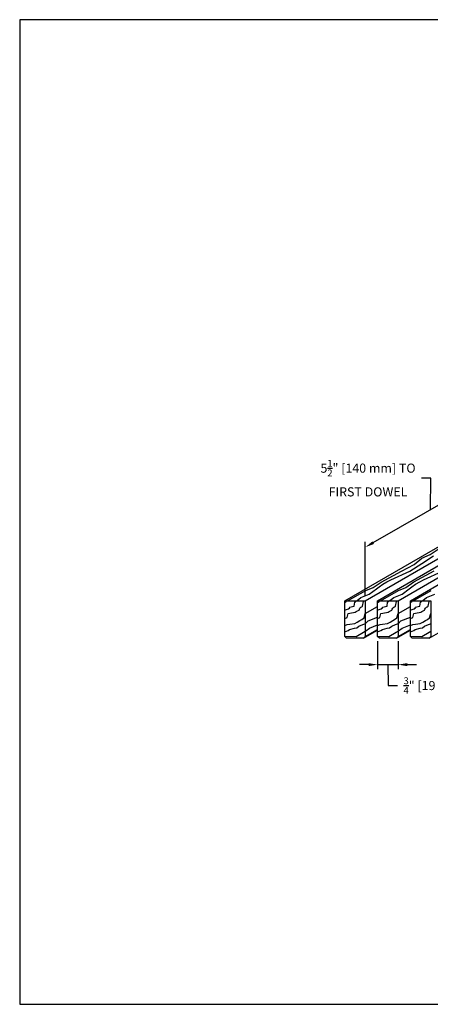
# Model space of a CAD drawing. Units: inches. Extents: x 38352 to 42766, y -9720 to -5908.
# Drawn here: x 41984 to 41999, y -7035 to -6999 of the extents above; entities that cross this region are included whole.
import ezdxf

# ---------------------------------------------------------------- set-up
doc = ezdxf.new("R2010")
doc.units = ezdxf.units.IN
doc.header["$LTSCALE"] = 0.0625
doc.header["$MEASUREMENT"] = 0
for name, color, linetype in [('Boards', 32, 'Continuous'), ('Dimensions', 6, 'Continuous'), ('Notes', 12, 'Continuous')]:
    doc.layers.add(name, color=color, linetype=linetype)
doc.layers.add('Reference', color=92, linetype='Continuous', plot=False)
doc.styles.add('RomanS', font='arial.ttf')
doc.dimstyles.new('00 Std Half inch equals foot', dxfattribs={"dimscale": 48, "dimtxt": 0.0625, "dimasz": 0.0625, "dimexe": 0.03125, "dimexo": 0.03125, "dimgap": 0.03125, "dimtad": 0, "dimtih": 1, "dimtoh": 1, "dimdec": 4, "dimzin": 3, "dimdsep": 46, "dimlunit": 4, "dimtxsty": 'RomanS', "dimcen": 0.09375, "dimdle": 0.125, "dimadec": 0, "dimazin": 0, "dimtfac": 0.75, "dimtdec": 4, "dimtofl": 0, "dimtmove": 1, "dimatfit": 3, "dimfxl": 0, "dimfrac": 1, "dimtolj": 1, "dimtzin": 0, "dimarcsym": 0})

# ---------------------------------------------------------------- blocks, each defined once
blk = doc.blocks.new('*D74')
at = {"layer": 'DefPoints', "color": 0}
for p in [(42001.449, -7015.975), (42001.449, -7017.93), (41996.686, -7020.68)]:
    blk.add_point(p, dxfattribs=at)
at = {"layer": 'Dimensions', "color": 0, "lineweight": -2}
for p, q in [((42001.449, -7017.737), (42001.449, -7015.782)), ((41996.975, -7018.558), (42001.161, -7016.141)), ((41999.079, -7016.201), (41998.746, -7016.201)), ((41999.068, -7017.35), (41999.079, -7016.201)), ((41996.686, -7020.487), (41996.686, -7018.532))]:
    blk.add_line(p, q, dxfattribs=at)
at = {"layer": 'Dimensions', "color": 0}
for points in [[(42001.133, -7016.093), (42001.188, -7016.189), (42001.449, -7015.975)], [(41996.947, -7018.51), (41997.003, -7018.606), (41996.686, -7018.725)]]:
    blk.add_solid(points, dxfattribs=at)
at = {"layer": 'Dimensions', "color": 0, "insert": (41996.785, -7016.201), "char_height": 0.33333, "attachment_point": 5, "style": 'RomanS'}
blk.add_mtext('\\A1;5{\\H0.75x;\\S1/2;}" [140 mm] TO\\PFIRST DOWEL', dxfattribs=at)
blk = doc.blocks.new('*D75')
at = {"layer": 'DefPoints', "color": 0, "ltscale": 12}
for p in [(41997.136, -7021.992), (41997.886, -7021.992), (41997.886, -7023.018)]:
    blk.add_point(p, dxfattribs=at)
at = {"layer": 'Dimensions', "color": 0, "lineweight": -2, "ltscale": 12}
for p, q in [((41997.136, -7022.159), (41997.136, -7023.185)), ((41997.886, -7022.159), (41997.886, -7023.185)), ((41996.803, -7023.018), (41996.469, -7023.018)), ((41997.136, -7023.018), (41997.886, -7023.018)), ((41997.511, -7023.018), (41997.526, -7023.783)), ((41998.219, -7023.018), (41998.553, -7023.018)), ((41997.526, -7023.783), (41997.859, -7023.783))]:
    blk.add_line(p, q, dxfattribs=at)
at = {"layer": 'Dimensions', "color": 0, "ltscale": 12}
for points in [[(41996.803, -7022.963), (41996.803, -7023.074), (41997.136, -7023.018)], [(41998.219, -7022.963), (41998.219, -7023.074), (41997.886, -7023.018)]]:
    blk.add_solid(points, dxfattribs=at)
at = {"layer": 'Dimensions', "color": 0, "ltscale": 12, "insert": (41999.217, -7023.783), "char_height": 0.33333, "attachment_point": 5, "style": 'RomanS'}
blk.add_mtext('\\A1;{\\H0.75x;\\S3/4;}" [19 mm]', dxfattribs=at)

msp = doc.modelspace()

# ---------------------------------------------------------------- linework, layer by layer
at = {"layer": 'Boards'}
for p, q in [((41995.93608, -7020.67957), (42008.42265, -7013.47044)), ((41996.68608, -7020.67957), (42009.34566, -7013.37056)), ((41997.88608, -7020.67957), (42010.54566, -7013.37056)), ((41997.13608, -7020.67957), (42009.18593, -7013.72258)), ((41998.33608, -7020.67957), (42010.31571, -7013.76313)), ((41996.62358, -7022.05457), (41997.13608, -7021.75868)), ((41996.68608, -7021.99207), (41997.13608, -7021.73226)), ((41997.82358, -7022.05457), (41998.33608, -7021.75868)), ((41997.88608, -7021.99207), (41998.33608, -7021.73226)), ((41999.02358, -7022.05457), (41999.53608, -7021.75868))]:
    msp.add_line(p, q, dxfattribs=at)
for points in [[(41996.62358, -7022.05457), (41995.99858, -7022.05457), (41995.93608, -7021.99207), (41995.93608, -7020.67957), (41996.68608, -7020.67957), (41996.68608, -7020.67957), (41996.68608, -7020.67957), (41996.68608, -7021.99207)], [(41997.82358, -7022.05457), (41997.19858, -7022.05457), (41997.13608, -7021.99207), (41997.13608, -7020.67957), (41997.88608, -7020.67957), (41997.88608, -7020.67957), (41997.88608, -7020.67957), (41997.88608, -7021.99207)], [(41999.02358, -7022.05457), (41998.39858, -7022.05457), (41998.33608, -7021.99207), (41998.33608, -7020.67957), (41999.08608, -7020.67957), (41999.08608, -7020.67957), (41999.08608, -7020.67957), (41999.08608, -7021.99207)]]:
    msp.add_lwpolyline(points, close=True, dxfattribs=at)
at = {"layer": 'Boards', "ltscale": 12}
for points in [[(41995.93608, -7020.73466), (41995.95704, -7020.72855), (41995.95704, -7020.72855), (41995.99065, -7020.71329), (41995.99676, -7020.70412), (41995.99524, -7020.69954), (41996.00134, -7020.69496), (41996.00746, -7020.69039), (41996.03649, -7020.67957)], [(41995.93608, -7021.02913), (41995.99524, -7021.00317), (41996.0701, -7020.97569), (41996.11593, -7020.93752), (41996.11288, -7020.9131), (41996.27913, -7020.88103), (41996.30205, -7020.73161), (41996.32649, -7020.71634), (41996.35094, -7020.69954), (41996.37081, -7020.67957)], [(41995.93608, -7021.33297), (41996.02041, -7021.28973), (41996.05648, -7021.15272), (41996.12139, -7021.13349), (41996.31853, -7021.09746), (41996.357, -7021.07583), (41996.40268, -7021.05421), (41996.45557, -7021.02778), (41996.4676, -7020.98934), (41996.48923, -7020.9557), (41996.5253, -7020.91966), (41996.55416, -7020.90044), (41996.58541, -7020.88122), (41996.62148, -7020.71538), (41996.64071, -7020.67957)], [(41997.13608, -7020.73466), (41997.15704, -7020.72855), (41997.15704, -7020.72855), (41997.19065, -7020.71329), (41997.19676, -7020.70412), (41997.19524, -7020.69954), (41997.20134, -7020.69496), (41997.20746, -7020.69039), (41997.23649, -7020.67957)], [(41997.13608, -7021.02913), (41997.19524, -7021.00317), (41997.2701, -7020.97569), (41997.31593, -7020.93752), (41997.31288, -7020.9131), (41997.47913, -7020.88103), (41997.50205, -7020.73161), (41997.52649, -7020.71634), (41997.55094, -7020.69954), (41997.57081, -7020.67957)], [(41997.13608, -7021.33297), (41997.22041, -7021.28973), (41997.25648, -7021.15272), (41997.32139, -7021.13349), (41997.51853, -7021.09746), (41997.557, -7021.07583), (41997.60268, -7021.05421), (41997.65557, -7021.02778), (41997.6676, -7020.98934), (41997.68923, -7020.9557), (41997.7253, -7020.91966), (41997.75416, -7020.90044), (41997.78541, -7020.88122), (41997.82148, -7020.71538), (41997.84071, -7020.67957)], [(41998.33608, -7020.73466), (41998.35704, -7020.72855), (41998.35704, -7020.72855), (41998.39065, -7020.71329), (41998.39676, -7020.70412), (41998.39524, -7020.69954), (41998.40134, -7020.69496), (41998.40746, -7020.69039), (41998.43649, -7020.67957)], [(41998.33608, -7021.02913), (41998.39524, -7021.00317), (41998.4701, -7020.97569), (41998.51593, -7020.93752), (41998.51288, -7020.9131), (41998.67913, -7020.88103), (41998.70205, -7020.73161), (41998.72649, -7020.71634), (41998.75094, -7020.69954), (41998.77081, -7020.67957)], [(41998.33608, -7021.33297), (41998.42041, -7021.28973), (41998.45648, -7021.15272), (41998.52139, -7021.13349), (41998.71853, -7021.09746), (41998.757, -7021.07583), (41998.80268, -7021.05421), (41998.85557, -7021.02778), (41998.8676, -7020.98934), (41998.88923, -7020.9557), (41998.9253, -7020.91966), (41998.95416, -7020.90044), (41998.98541, -7020.88122), (41999.02148, -7020.71538), (41999.04071, -7020.67957)], [(41995.93608, -7021.58582), (41996.02761, -7021.54681), (41996.11898, -7021.53961), (41996.29689, -7021.51798), (41996.39065, -7021.46512), (41996.48683, -7021.40025), (41996.55897, -7021.36662), (41996.63831, -7021.30414), (41996.68608, -7021.14989)], [(41997.13608, -7021.58582), (41997.22761, -7021.54681), (41997.31898, -7021.53961), (41997.49689, -7021.51798), (41997.59065, -7021.46512), (41997.68683, -7021.40025), (41997.75897, -7021.36662), (41997.83831, -7021.30414), (41997.88608, -7021.14989)], [(41998.33608, -7021.58582), (41998.42761, -7021.54681), (41998.51898, -7021.53961), (41998.69689, -7021.51798), (41998.79065, -7021.46512), (41998.88683, -7021.40025), (41998.95897, -7021.36662), (41999.03831, -7021.30414), (41999.08608, -7021.14989)], [(41995.93608, -7021.82311), (41996.05648, -7021.77266), (41996.10938, -7021.72941), (41996.28967, -7021.69097), (41996.37383, -7021.67175), (41996.45316, -7021.61409), (41996.59504, -7021.54921), (41996.66475, -7021.52999), (41996.68608, -7021.52999)], [(41995.93608, -7021.98229), (41996.34705, -7021.98711), (41996.61725, -7021.828), (41996.68608, -7021.79743)], [(41997.13608, -7021.82311), (41997.25648, -7021.77266), (41997.30938, -7021.72941), (41997.48967, -7021.69097), (41997.57383, -7021.67175), (41997.65316, -7021.61409), (41997.79504, -7021.54921), (41997.86475, -7021.52999), (41997.88608, -7021.52999)], [(41997.13608, -7021.98229), (41997.54705, -7021.98711), (41997.81725, -7021.828), (41997.88608, -7021.79743)], [(41998.33608, -7021.82311), (41998.45648, -7021.77266), (41998.50938, -7021.72941), (41998.68967, -7021.69097), (41998.77383, -7021.67175), (41998.85316, -7021.61409), (41998.99504, -7021.54921), (41999.06475, -7021.52999), (41999.08608, -7021.52999)], [(41998.33608, -7021.98229), (41998.74705, -7021.98711), (41999.01725, -7021.828), (41999.08608, -7021.79743)]]:
    msp.add_lwpolyline(points, dxfattribs=at)
at = {"layer": 'Notes', "color": 9, "ltscale": 12}
for points in [[(41996.03649, -7020.67957), (41996.69915, -7020.30811), (41996.97033, -7020.20074), (41997.26389, -7019.99798), (41998.00735, -7019.59793), (41998.47362, -7019.3595), (41998.75279, -7019.12884), (41999.05679, -7018.98853), (41999.64402, -7018.60111)], [(41996.37081, -7020.67957), (41996.38766, -7020.66851), (41996.52439, -7020.56253), (41996.82783, -7020.4474), (41997.09396, -7020.24956), (41997.18808, -7020.17335), (41997.32276, -7020.08092), (41997.47854, -7019.99335), (41997.61646, -7019.92362), (41998.31249, -7019.60019), (41998.75247, -7019.32229), (41999.18414, -7019.04024)], [(41997.23649, -7020.67957), (41997.89737, -7020.30493), (41998.16802, -7020.19627), (41998.4606, -7019.9921), (41999.20214, -7019.58849)], [(41997.57081, -7020.67957), (41997.58766, -7020.66851), (41997.72439, -7020.56253), (41998.02783, -7020.4474), (41998.29396, -7020.24956), (41998.38808, -7020.17335), (41998.52276, -7020.08092), (41998.67854, -7019.99335), (41998.81646, -7019.92362), (41999.51249, -7019.60019)], [(41998.43649, -7020.67957), (41999.09737, -7020.30493)], [(41998.77081, -7020.67957), (41998.78766, -7020.66851), (41998.92439, -7020.56253), (41999.22783, -7020.4474)], [(41996.68608, -7021.14989), (41997.13608, -7020.89359)], [(41997.88608, -7021.14989), (41998.33608, -7020.89359)], [(41996.68608, -7021.53018), (41996.78564, -7021.41739), (41997.13608, -7021.28658)], [(41997.88608, -7021.53018), (41997.98564, -7021.41739), (41998.33608, -7021.28658)], [(41996.68608, -7021.79743), (41996.70293, -7021.78637), (41996.83966, -7021.68039), (41997.13608, -7021.56792)], [(41997.88608, -7021.79743), (41997.90293, -7021.78637), (41998.03966, -7021.68039), (41998.33608, -7021.56792)]]:
    msp.add_lwpolyline(points, dxfattribs=at)
at = {"layer": 'Reference', "ltscale": 12}
msp.add_lwpolyline([(41984.04319, -7035.43762), (42028.04319, -7035.43762), (42028.04319, -6999.43762), (41984.04319, -6999.43762)], close=True, dxfattribs=at)

# ---------------------------------------------------------------- dimensions: what is measured, and where the dimension line sits
at = {"layer": 'Dimensions'}
dim = msp.add_linear_dim(base=(42001.44922, -7015.97459), p1=(41996.68608, -7020.67957), p2=(42001.44922, -7017.92957), angle=30, text='{<> TO}\\P{FIRST DOWEL}', dimstyle='00 Std Half inch equals foot', override={"dimscale": 5.333333}, dxfattribs=at)
dim.commit()
dim.dimension.update_dxf_attribs({"geometry": '*D74', "text_midpoint": (41998.57927, -7016.20102), "dimtype": 161})
at = {"layer": 'Dimensions', "ltscale": 12}
dim = msp.add_linear_dim(base=(41997.88608, -7023.01845), p1=(41997.13608, -7021.99207), p2=(41997.88608, -7021.99207), dimstyle='00 Std Half inch equals foot', override={"dimscale": 5.333333}, dxfattribs=at)
dim.commit()
dim.dimension.update_dxf_attribs({"geometry": '*D75', "text_midpoint": (41998.02591, -7023.78288), "dimtype": 160})

doc.saveas('drawing.dxf')
